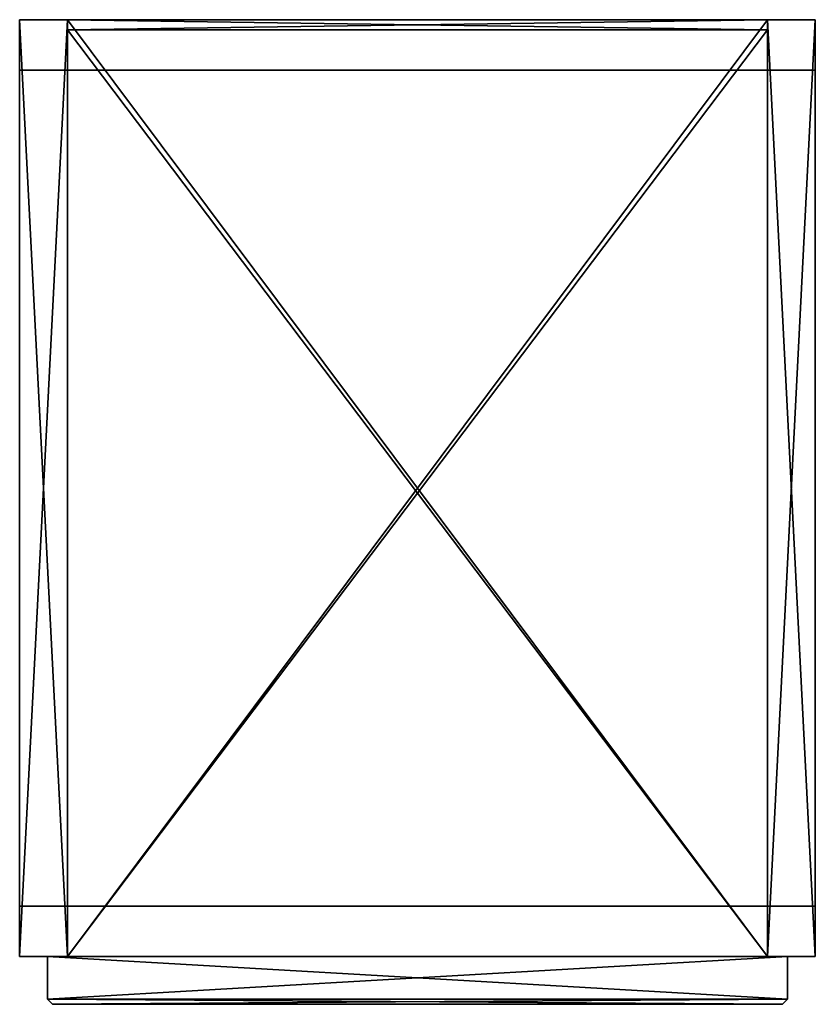
# Model space of a CAD drawing. Units: inches. Extents: x 72.6 to 85, y -15.4 to 0.
import ezdxf

# ---------------------------------------------------------------- set-up
doc = ezdxf.new("R2010")
doc.units = ezdxf.units.IN
doc.header["$MEASUREMENT"] = 0
doc.layers.add('72_EGR_BASE_CUSTOMARTICLE', color=7, linetype='Continuous')
doc.layers.add('SKP_Mizetto sk_p_D3G', color=7, linetype='Continuous')

# ---------------------------------------------------------------- blocks, each defined once
blk = doc.blocks.new('7fb5ab37-5f25-41d7-bdee-f9c1159dae7f')
at = {"layer": 'SKP_Mizetto sk_p_D3G', "color": 18, "true_color": 0x000000}
for points in [[(72.594, 0, 5.906), (72.594, -14.646, 5.906), (72.594, -14.646, 62.205)], [(73.343, -14.646, 62.205), (72.594, -14.646, 62.205), (73.343, 0, 62.205)], [(72.594, 0, 5.906), (72.594, -14.646, 62.205), (72.594, 0, 62.205)], [(72.594, 0, 62.205), (73.343, 0, 5.906), (73.343, 0, 62.205)], [(73.343, 0, 62.205), (72.594, -14.646, 62.205), (72.594, 0, 62.205)], [(73.343, -14.646, 5.906), (72.594, 0, 5.906), (72.594, -14.646, 5.906)], [(73.343, 0, 5.906), (72.594, 0, 5.906), (73.343, -14.646, 5.906)], [(72.594, 0, 62.205), (72.594, 0, 5.906), (73.343, 0, 5.906)], [(84.287, -0.157, 6.654), (73.343, 0, 6.654), (73.343, -0.157, 6.654)], [(84.287, 0, 5.906), (73.343, 0, 5.906), (84.287, -14.646, 5.906)], [(84.287, 0, 6.654), (73.343, -14.646, 6.654), (73.343, 0, 6.654)], [(84.287, -14.646, 5.906), (73.343, 0, 5.906), (73.343, -14.646, 5.906)], [(73.343, 0, 6.654), (73.343, -0.157, 6.654), (73.343, -0.157, 61.457)], [(73.343, 0, 5.906), (73.343, -14.646, 6.654), (73.343, 0, 6.654)], [(73.343, 0, 6.654), (73.343, -0.157, 61.457), (73.343, 0, 61.457)], [(73.343, 0, 61.457), (84.287, 0, 6.654), (84.287, 0, 61.457)], [(84.287, 0, 61.457), (73.343, 0, 61.457), (84.287, -14.646, 61.457)], [(73.343, 0, 61.457), (73.343, -14.646, 61.457), (73.343, -14.646, 62.205)], [(73.343, 0, 61.457), (73.343, -14.646, 62.205), (73.343, 0, 62.205)], [(73.343, 0, 61.457), (73.343, 0, 6.654), (84.287, 0, 6.654)], [(84.287, -14.646, 62.205), (73.343, -14.646, 62.205), (84.287, 0, 62.205)], [(84.287, -14.646, 61.457), (73.343, 0, 61.457), (73.343, -14.646, 61.457)], [(73.343, 0, 62.205), (73.343, 0, 61.457), (84.287, 0, 61.457)], [(84.287, -14.646, 6.654), (73.343, -14.646, 6.654), (84.287, 0, 6.654)], [(84.287, 0, 62.205), (73.343, -14.646, 62.205), (73.343, 0, 62.205)], [(73.343, 0, 62.205), (84.287, 0, 61.457), (84.287, 0, 62.205)], [(73.343, 0, 6.654), (73.343, 0, 5.906), (84.287, 0, 5.906)], [(84.287, 0, 61.457), (73.343, -0.157, 61.457), (73.343, 0, 61.457)], [(84.287, 0, 6.654), (73.343, 0, 6.654), (84.287, -0.157, 6.654)], [(84.287, -0.157, 61.457), (73.343, -0.157, 61.457), (84.287, 0, 61.457)], [(73.343, 0, 5.906), (73.343, -14.646, 5.906), (73.343, -14.646, 6.654)], [(73.343, 0, 6.654), (84.287, 0, 5.906), (84.287, 0, 6.654)], [(73.343, 0, 5.906), (73.343, -14.646, 5.906), (73.343, -14.646, 62.205)], [(73.343, 0, 5.906), (73.343, -14.646, 62.205), (73.343, 0, 62.205)], [(85.035, 0, 62.205), (84.287, -14.646, 62.205), (84.287, 0, 62.205)], [(85.035, 0, 5.906), (84.287, 0, 5.906), (85.035, -14.646, 5.906)], [(85.035, -14.646, 62.205), (84.287, -14.646, 62.205), (85.035, 0, 62.205)], [(84.287, 0, 6.654), (84.287, -0.157, 61.457), (84.287, 0, 61.457)], [(84.287, 0, 5.906), (84.287, -14.646, 6.654), (84.287, 0, 6.654)], [(84.287, 0, 62.205), (85.035, 0, 5.906), (85.035, 0, 62.205)], [(84.287, 0, 5.906), (84.287, -14.646, 5.906), (84.287, -14.646, 6.654)], [(84.287, 0, 6.654), (84.287, -0.157, 6.654), (84.287, -0.157, 61.457)], [(85.035, -14.646, 5.906), (84.287, 0, 5.906), (84.287, -14.646, 5.906)], [(84.287, 0, 5.906), (84.287, -14.646, 5.906), (84.287, -14.646, 62.205)], [(84.287, 0, 5.906), (84.287, -14.646, 62.205), (84.287, 0, 62.205)], [(84.287, 0, 62.205), (84.287, 0, 5.906), (85.035, 0, 5.906)], [(84.287, 0, 61.457), (84.287, -14.646, 61.457), (84.287, -14.646, 62.205)], [(84.287, 0, 61.457), (84.287, -14.646, 62.205), (84.287, 0, 62.205)], [(85.035, 0, 5.906), (85.035, -14.646, 5.906), (85.035, -14.646, 62.205)], [(85.035, 0, 5.906), (85.035, -14.646, 62.205), (85.035, 0, 62.205)], [(84.287, -0.157, 61.457), (84.287, -0.157, 6.654), (73.343, -0.157, 6.654)], [(84.287, -0.157, 61.457), (73.343, -0.157, 6.654), (73.343, -0.157, 61.457)], [(84.287, -0.157, 48.307), (73.343, -14.646, 48.307), (73.343, -0.157, 48.307)], [(84.287, -0.157, 20.591), (73.343, -14.646, 20.591), (73.343, -0.157, 20.591)], [(73.343, -0.157, 48.307), (84.287, -0.157, 47.559), (84.287, -0.157, 48.307)], [(73.343, -0.157, 47.559), (73.343, -14.646, 47.559), (73.343, -14.646, 48.307)], [(73.343, -0.157, 20.591), (73.343, -0.157, 19.843), (84.287, -0.157, 19.843)], [(73.343, -0.157, 34.449), (84.287, -0.157, 33.701), (84.287, -0.157, 34.449)], [(73.343, -0.157, 33.701), (73.343, -14.646, 33.701), (73.343, -14.646, 34.449)], [(84.287, -0.157, 47.559), (73.343, -0.157, 47.559), (84.287, -14.646, 47.559)], [(73.343, -0.157, 20.591), (84.287, -0.157, 19.843), (84.287, -0.157, 20.591)], [(73.343, -0.157, 47.559), (73.343, -14.646, 48.307), (73.343, -0.157, 48.307)], [(84.287, -0.157, 34.449), (73.343, -14.646, 34.449), (73.343, -0.157, 34.449)], [(84.287, -14.646, 47.559), (73.343, -0.157, 47.559), (73.343, -14.646, 47.559)], [(73.343, -0.157, 19.843), (73.343, -14.646, 19.843), (73.343, -14.646, 20.591)], [(84.287, -14.646, 19.843), (73.343, -0.157, 19.843), (73.343, -14.646, 19.843)], [(73.343, -0.157, 34.449), (73.343, -0.157, 33.701), (84.287, -0.157, 33.701)], [(73.343, -0.157, 33.701), (73.343, -14.646, 34.449), (73.343, -0.157, 34.449)], [(84.287, -0.157, 19.843), (73.343, -0.157, 19.843), (84.287, -14.646, 19.843)], [(73.343, -0.157, 19.843), (73.343, -14.646, 20.591), (73.343, -0.157, 20.591)], [(84.287, -0.157, 33.701), (73.343, -0.157, 33.701), (84.287, -14.646, 33.701)], [(84.287, -14.646, 48.307), (73.343, -14.646, 48.307), (84.287, -0.157, 48.307)], [(73.343, -0.157, 48.307), (73.343, -0.157, 47.559), (84.287, -0.157, 47.559)], [(84.287, -14.646, 33.701), (73.343, -0.157, 33.701), (73.343, -14.646, 33.701)], [(84.287, -14.646, 20.591), (73.343, -14.646, 20.591), (84.287, -0.157, 20.591)], [(84.287, -14.646, 34.449), (73.343, -14.646, 34.449), (84.287, -0.157, 34.449)], [(84.287, -0.157, 47.559), (84.287, -14.646, 47.559), (84.287, -14.646, 48.307)], [(84.287, -0.157, 33.701), (84.287, -14.646, 33.701), (84.287, -14.646, 34.449)], [(84.287, -0.157, 47.559), (84.287, -14.646, 48.307), (84.287, -0.157, 48.307)], [(84.287, -0.157, 19.843), (84.287, -14.646, 19.843), (84.287, -14.646, 20.591)], [(84.287, -0.157, 33.701), (84.287, -14.646, 34.449), (84.287, -0.157, 34.449)], [(84.287, -0.157, 19.843), (84.287, -14.646, 20.591), (84.287, -0.157, 20.591)], [(72.594, -0.787, 5.906), (85.035, -0.787), (72.594, -0.787)], [(72.594, -0.787, 5.906), (72.594, -13.858, 5.906), (72.594, -13.858)], [(72.594, -0.787, 5.906), (72.594, -13.858), (72.594, -0.787)], [(85.035, -0.787, 5.906), (85.035, -0.787), (72.594, -0.787, 5.906)], [(85.035, -0.787, 5.906), (85.035, -13.858), (85.035, -0.787)], [(85.035, -0.787, 5.906), (85.035, -13.858, 5.906), (85.035, -13.858)], [(85.035, -13.858, 5.906), (85.035, -13.858), (72.594, -13.858, 5.906)], [(72.594, -13.858, 5.906), (85.035, -13.858), (72.594, -13.858)], [(73.343, -14.646, 62.205), (73.343, -14.646, 5.906), (72.594, -14.646, 5.906)], [(73.343, -14.646, 62.205), (72.594, -14.646, 5.906), (72.594, -14.646, 62.205)], [(73.028, -14.646, 61.772), (84.602, -14.646, 47.992), (73.028, -14.646, 47.992)], [(84.602, -15.315, 61.772), (73.028, -14.646, 61.772), (84.602, -14.646, 61.772)], [(84.602, -14.646, 61.772), (84.602, -14.646, 47.992), (73.028, -14.646, 61.772)], [(84.602, -14.646, 47.992), (73.028, -14.646, 47.992), (73.028, -15.315, 47.992)], [(84.602, -14.646, 47.992), (73.028, -15.315, 47.992), (84.602, -15.315, 47.992)], [(73.028, -14.646, 47.992), (73.028, -15.315, 61.772), (73.028, -15.315, 47.992)], [(84.602, -14.646, 6.339), (73.028, -14.646, 6.339), (73.028, -15.315, 6.339)], [(73.028, -14.646, 61.772), (73.028, -15.315, 61.772), (73.028, -14.646, 47.992)], [(84.602, -14.646, 6.339), (73.028, -15.315, 6.339), (84.602, -15.315, 6.339)], [(84.602, -15.315, 61.772), (73.028, -15.315, 61.772), (73.028, -14.646, 61.772)], [(84.602, -14.646, 20.157), (84.602, -14.646, 6.339), (73.028, -14.646, 20.157)], [(84.602, -14.646, 34.016), (84.602, -14.646, 20.276), (73.028, -14.646, 34.016)], [(84.602, -15.315, 47.874), (73.028, -14.646, 47.874), (84.602, -14.646, 47.874)], [(73.028, -14.646, 34.134), (73.028, -15.315, 47.874), (73.028, -15.315, 34.134)], [(73.028, -14.646, 20.157), (84.602, -14.646, 6.339), (73.028, -14.646, 6.339)], [(84.602, -15.315, 20.157), (73.028, -14.646, 20.157), (84.602, -14.646, 20.157)], [(73.028, -14.646, 34.016), (73.028, -15.315, 34.016), (73.028, -14.646, 20.276)], [(73.028, -14.646, 34.016), (84.602, -14.646, 20.276), (73.028, -14.646, 20.276)], [(73.028, -14.646, 20.157), (73.028, -15.315, 20.157), (73.028, -14.646, 6.339)], [(73.028, -14.646, 20.276), (73.028, -15.315, 34.016), (73.028, -15.315, 20.276)], [(84.602, -15.315, 47.874), (73.028, -15.315, 47.874), (73.028, -14.646, 47.874)], [(84.602, -14.646, 20.276), (73.028, -14.646, 20.276), (73.028, -15.315, 20.276)], [(84.602, -14.646, 20.276), (73.028, -15.315, 20.276), (84.602, -15.315, 20.276)], [(84.602, -15.315, 34.016), (73.028, -15.315, 34.016), (73.028, -14.646, 34.016)], [(84.602, -15.315, 34.016), (73.028, -14.646, 34.016), (84.602, -14.646, 34.016)], [(84.602, -14.646, 34.134), (73.028, -15.315, 34.134), (84.602, -15.315, 34.134)], [(73.028, -14.646, 6.339), (73.028, -15.315, 20.157), (73.028, -15.315, 6.339)], [(84.602, -15.315, 20.157), (73.028, -15.315, 20.157), (73.028, -14.646, 20.157)], [(84.602, -14.646, 47.874), (84.602, -14.646, 34.134), (73.028, -14.646, 47.874)], [(84.602, -14.646, 34.134), (73.028, -14.646, 34.134), (73.028, -15.315, 34.134)], [(73.028, -14.646, 47.874), (73.028, -15.315, 47.874), (73.028, -14.646, 34.134)], [(73.028, -14.646, 47.874), (84.602, -14.646, 34.134), (73.028, -14.646, 34.134)], [(84.287, -14.646, 6.654), (84.287, -14.646, 5.906), (73.343, -14.646, 5.906)], [(84.287, -14.646, 62.205), (73.343, -14.646, 61.457), (73.343, -14.646, 62.205)], [(84.287, -14.646, 62.205), (84.287, -14.646, 61.457), (73.343, -14.646, 61.457)], [(84.287, -14.646, 6.654), (73.343, -14.646, 5.906), (73.343, -14.646, 6.654)], [(84.287, -14.646, 48.307), (73.343, -14.646, 47.559), (73.343, -14.646, 48.307)], [(84.287, -14.646, 20.591), (84.287, -14.646, 19.843), (73.343, -14.646, 19.843)], [(84.287, -14.646, 34.449), (84.287, -14.646, 33.701), (73.343, -14.646, 33.701)], [(84.287, -14.646, 48.307), (84.287, -14.646, 47.559), (73.343, -14.646, 47.559)], [(84.287, -14.646, 20.591), (73.343, -14.646, 19.843), (73.343, -14.646, 20.591)], [(84.287, -14.646, 34.449), (73.343, -14.646, 33.701), (73.343, -14.646, 34.449)], [(85.035, -14.646, 62.205), (84.287, -14.646, 5.906), (84.287, -14.646, 62.205)], [(85.035, -14.646, 62.205), (85.035, -14.646, 5.906), (84.287, -14.646, 5.906)], [(84.602, -14.646, 61.772), (84.602, -15.315, 47.992), (84.602, -15.315, 61.772)], [(84.602, -14.646, 47.992), (84.602, -15.315, 47.992), (84.602, -14.646, 61.772)], [(84.602, -14.646, 47.874), (84.602, -15.315, 34.134), (84.602, -15.315, 47.874)], [(84.602, -14.646, 20.276), (84.602, -15.315, 20.276), (84.602, -14.646, 34.016)], [(84.602, -14.646, 34.134), (84.602, -15.315, 34.134), (84.602, -14.646, 47.874)], [(84.602, -14.646, 20.157), (84.602, -15.315, 6.339), (84.602, -15.315, 20.157)], [(84.602, -14.646, 6.339), (84.602, -15.315, 6.339), (84.602, -14.646, 20.157)], [(84.602, -14.646, 34.016), (84.602, -15.315, 20.276), (84.602, -15.315, 34.016)], [(84.524, -15.394, 47.795), (73.106, -15.394, 47.795), (73.028, -15.315, 47.874)], [(73.028, -15.315, 34.016), (73.106, -15.394, 33.937), (73.028, -15.315, 20.276)], [(84.524, -15.394, 33.937), (73.106, -15.394, 33.937), (73.028, -15.315, 34.016)], [(73.028, -15.315, 61.772), (73.106, -15.394, 61.693), (73.028, -15.315, 47.992)], [(73.028, -15.315, 20.157), (73.106, -15.394, 20.079), (73.028, -15.315, 6.339)], [(84.602, -15.315, 61.772), (84.524, -15.394, 61.693), (73.028, -15.315, 61.772)], [(73.106, -15.394, 47.795), (73.106, -15.394, 34.213), (73.028, -15.315, 34.134)], [(84.602, -15.315, 34.016), (84.524, -15.394, 33.937), (73.028, -15.315, 34.016)], [(84.602, -15.315, 20.157), (84.524, -15.394, 20.079), (73.028, -15.315, 20.157)], [(73.028, -15.315, 47.874), (73.106, -15.394, 47.795), (73.028, -15.315, 34.134)], [(73.028, -15.315, 61.772), (84.524, -15.394, 61.693), (73.106, -15.394, 61.693)], [(84.602, -15.315, 47.992), (73.028, -15.315, 47.992), (73.106, -15.394, 48.071)], [(73.106, -15.394, 6.417), (84.602, -15.315, 6.339), (73.028, -15.315, 6.339)], [(73.106, -15.394, 34.213), (84.602, -15.315, 34.134), (73.028, -15.315, 34.134)], [(73.106, -15.394, 33.937), (73.106, -15.394, 20.354), (73.028, -15.315, 20.276)], [(84.602, -15.315, 47.874), (84.524, -15.394, 47.795), (73.028, -15.315, 47.874)], [(73.106, -15.394, 61.693), (73.106, -15.394, 48.071), (73.028, -15.315, 47.992)], [(73.106, -15.394, 20.079), (73.106, -15.394, 6.417), (73.028, -15.315, 6.339)], [(84.524, -15.394, 20.079), (73.106, -15.394, 20.079), (73.028, -15.315, 20.157)], [(84.602, -15.315, 20.276), (73.028, -15.315, 20.276), (73.106, -15.394, 20.354)], [(84.524, -15.394, 34.213), (84.602, -15.315, 34.134), (73.106, -15.394, 34.213)], [(84.602, -15.315, 6.339), (73.106, -15.394, 6.417), (84.524, -15.394, 6.417)], [(84.602, -15.315, 47.992), (73.106, -15.394, 48.071), (84.524, -15.394, 48.071)], [(84.602, -15.315, 20.276), (73.106, -15.394, 20.354), (84.524, -15.394, 20.354)], [(84.524, -15.394, 61.693), (84.524, -15.394, 48.071), (73.106, -15.394, 61.693)], [(73.106, -15.394, 61.693), (84.524, -15.394, 48.071), (73.106, -15.394, 48.071)], [(84.524, -15.394, 20.079), (84.524, -15.394, 6.417), (73.106, -15.394, 20.079)], [(73.106, -15.394, 20.079), (84.524, -15.394, 6.417), (73.106, -15.394, 6.417)], [(84.524, -15.394, 47.795), (84.524, -15.394, 34.213), (73.106, -15.394, 47.795)], [(84.524, -15.394, 33.937), (84.524, -15.394, 20.354), (73.106, -15.394, 33.937)], [(73.106, -15.394, 47.795), (84.524, -15.394, 34.213), (73.106, -15.394, 34.213)], [(73.106, -15.394, 33.937), (84.524, -15.394, 20.354), (73.106, -15.394, 20.354)], [(84.602, -15.315, 47.874), (84.524, -15.394, 34.213), (84.524, -15.394, 47.795)], [(84.602, -15.315, 34.134), (84.524, -15.394, 34.213), (84.602, -15.315, 47.874)], [(84.602, -15.315, 34.016), (84.524, -15.394, 20.354), (84.524, -15.394, 33.937)], [(84.602, -15.315, 20.276), (84.524, -15.394, 20.354), (84.602, -15.315, 34.016)], [(84.602, -15.315, 20.157), (84.524, -15.394, 6.417), (84.524, -15.394, 20.079)], [(84.602, -15.315, 47.992), (84.524, -15.394, 48.071), (84.602, -15.315, 61.772)], [(84.602, -15.315, 61.772), (84.524, -15.394, 48.071), (84.524, -15.394, 61.693)], [(84.602, -15.315, 6.339), (84.524, -15.394, 6.417), (84.602, -15.315, 20.157)]]:
    blk.add_3dface(points, dxfattribs=at)
blk = doc.blocks.new('XCAD-82CE5005-1701-4290-94F8-3229F88C0D1D', base_point=(72.594, 0))
blk.add_blockref('7fb5ab37-5f25-41d7-bdee-f9c1159dae7f', (0, 0))

msp = doc.modelspace()

# ---------------------------------------------------------------- block references
at = {"layer": '72_EGR_BASE_CUSTOMARTICLE'}
msp.add_blockref('XCAD-82CE5005-1701-4290-94F8-3229F88C0D1D', (72.594, 0), dxfattribs=at)

doc.saveas('drawing.dxf')
